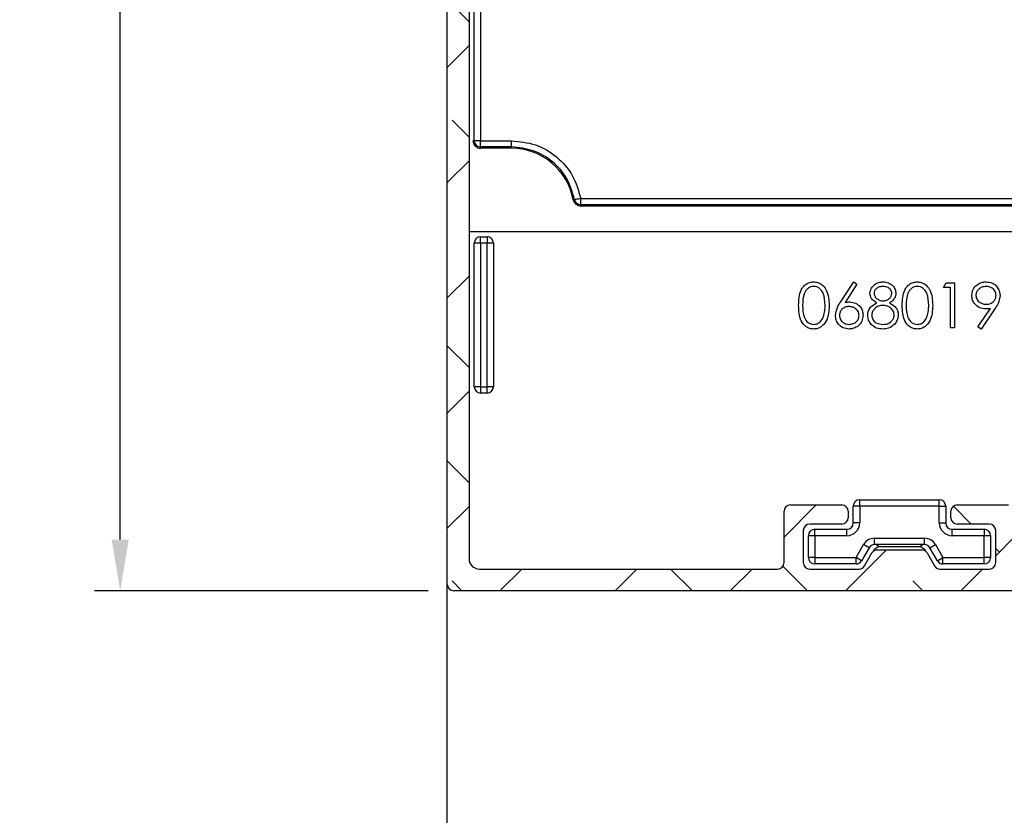
# Model space of a CAD drawing. Units: millimetres. Extents: x 4055 to 8095, y -1550 to -290.
# Drawn here: x 7450 to 7527, y -797 to -735 of the extents above; entities that cross this region are included whole.
import ezdxf

# ---------------------------------------------------------------- set-up
doc = ezdxf.new("R2010")
doc.units = ezdxf.units.MM
for name, color, linetype, lineweight in [('A_0_200', 7, 'Continuous', 15), ('Constructie', 253, 'Continuous', 25), ('maatlijn', 5, 'Continuous', 9)]:
    doc.layers.add(name, color=color, linetype=linetype, lineweight=lineweight)
doc.layers.add('FORMAT', color=7, linetype='Continuous')
doc.styles.add('HAROL', font='arial.ttf')
doc.dimstyles.new('2', dxfattribs={"dimscale": 2, "dimtxt": 2.5, "dimasz": 2, "dimexe": 1, "dimexo": 1, "dimgap": 1, "dimtad": 1, "dimdec": 3, "dimdsep": 46, "dimtxsty": 'HAROL', "dimcen": 0, "dimclrd": 256, "dimclre": 256, "dimclrt": 256, "dimadec": 0, "dimazin": 0, "dimtfac": 0.5, "dimtdec": 3, "dimtofl": 0, "dimtmove": 0, "dimatfit": 0, "dimfxl": 1, "dimtolj": 1, "dimarcsym": 0})
pattern_1 = [(45, (-268.224, -2069.493), (-4.490128, 4.490128), []), (135, (-268.224, -2069.493), (-13.470384, 4.490128), [15.875, -9.525])]

# ---------------------------------------------------------------- blocks, each defined once
blk = doc.blocks.new('*D447')
at = {"layer": 'Defpoints', "color": 0}
for p in [(7458.111, -636.342), (7484.111, -636.342), (7484.111, -779.342)]:
    blk.add_point(p, dxfattribs=at)
at = {"layer": 'maatlijn', "lineweight": -2}
for p, q in [((7482.111, -636.342), (7456.111, -636.342)), ((7458.111, -775.342), (7458.111, -640.342)), ((7482.111, -779.342), (7456.111, -779.342))]:
    blk.add_line(p, q, dxfattribs=at)
at = {"layer": 'maatlijn'}
for points in [[(7458.778, -640.342), (7457.444, -640.342), (7458.111, -636.342)], [(7457.444, -775.342), (7458.778, -775.342), (7458.111, -779.342)]]:
    blk.add_solid(points, dxfattribs=at)
at = {"layer": 'maatlijn', "insert": (7453.558, -707.842), "char_height": 5, "attachment_point": 5, "rotation": 90, "style": 'HAROL'}
blk.add_mtext('\\A1;143', dxfattribs=at)
blk = doc.blocks.new('coolscreen 110 x 143 plus')
at = {"layer": 'FORMAT', "linetype": 'Continuous', "lineweight": 18, "ltscale": 8}
h = blk.add_hatch(dxfattribs=at)
h.set_pattern_fill('ANSI38', color=256, scale=2, style=0)
h.set_pattern_definition(pattern_1)
edge = h.paths.add_edge_path(flags=0)
edge.add_line((0, -114.5), (0, -29.5))
edge.add_arc((-0.5, -29.5), 0.5, 0, 90)
edge.add_line((-0.5, -29), (-1.5, -29))
edge.add_line((-1.5, -29), (-1.5, -25.958))
edge.add_arc((-2, -25.958), 0.5, 0, 85.00948)
edge.add_line((-1.957, -25.46), (-2.683, -25.397))
edge.add_arc((-2.726, -25.895), 0.5, 85.00948, 150)
edge.add_line((-3.159, -25.645), (-3.351, -25.976))
edge.add_arc((-3.784, -25.726), 0.5, 205.0617, 330, ccw=False)
edge.add_arc((-45, -45), 45, 25.0617, 42.58589)
edge.add_arc((-11.5, -14.21), 0.5, 180, 222.58589, ccw=False)
edge.add_line((-12, -14.21), (-12, -7.2))
edge.add_arc((-11.5, -7.2), 0.5, 90, 180, ccw=False)
edge.add_line((-11.5, -6.7), (-9, -6.7))
edge.add_arc((-9, -6.2), 0.5, 270, 360)
edge.add_line((-8.5, -6.2), (-8.5, -2.2))
edge.add_arc((-8, -2.2), 0.5, 90, 180, ccw=False)
edge.add_line((-8, -1.7), (-6.251, -1.7))
edge.add_arc((-6.251, -2.2), 0.5, 30, 90, ccw=False)
edge.add_line((-5.818, -1.95), (-3.159, -6.555))
edge.add_arc((-2.726, -6.305), 0.5, 210, 274.99052)
edge.add_line((-2.683, -6.803), (-1.957, -6.74))
edge.add_arc((-2, -6.242), 0.5, 274.99052, 360)
edge.add_line((-1.5, -6.242), (-1.5, -3.2))
edge.add_line((-1.5, -3.2), (-0.5, -3.2))
edge.add_arc((-0.5, -2.7), 0.5, 270, 360)
edge.add_line((0, -2.7), (0, -0.5))
edge.add_arc((-0.5, -0.5), 0.5, 0, 90)
edge.add_line((-0.5, 0), (-109.5, 0))
edge.add_arc((-109.5, -0.5), 0.5, 90, 180)
edge.add_line((-110, -0.5), (-110, -5))
edge.add_arc((-108.6, -5), 1.4, 180, 423.4609)
edge.add_arc((-107.55, -2.898), 0.95, 63.4609, 243.4609, ccw=False)
edge.add_arc((-108.6, -5), 3.3, -45, 63.4609, ccw=False)
edge.add_arc((-105.736, -7.864), 0.75, 135, 315)
edge.add_arc((-108.6, -5), 4.8, 315, 335.47474)
edge.add_arc((-103.778, -7.2), 0.5, 90, 155.47474, ccw=False)
edge.add_line((-103.778, -6.7), (-101.95, -6.7))
edge.add_arc((-101.95, -7.2), 0.5, 0, 90, ccw=False)
edge.add_line((-101.45, -7.2), (-101.45, -10.205))
edge.add_arc((-100.948, -10.205), 0.502, 180, 326.53647)
edge.add_line((-100.528, -10.482), (-100.058, -9.77))
edge.add_arc((-100.199, -9.629), 0.2, 314.95363, 420)
edge.add_line((-100.099, -9.456), (-100.15, -9.426))
edge.add_arc((-100.05, -9.253), 0.2, 180, 240, ccw=False)
edge.add_line((-100.25, -9.253), (-100.25, -5.7))
edge.add_arc((-100.75, -5.7), 0.5, 0, 90)
edge.add_line((-100.75, -5.2), (-103.25, -5.2))
edge.add_arc((-103.25, -4.7), 0.5, 180, 270, ccw=False)
edge.add_line((-103.75, -4.7), (-103.75, -2.2))
edge.add_arc((-103.25, -2.2), 0.5, 90, 180, ccw=False)
edge.add_line((-103.25, -1.7), (-99.405, -1.7))
edge.add_arc((-99.405, -2.2), 0.5, 30, 90, ccw=False)
edge.add_line((-98.972, -1.95), (-98.394, -2.95))
edge.add_arc((-97.961, -2.7), 0.5, 210, 270)
edge.add_line((-97.961, -3.2), (-94.539, -3.2))
edge.add_arc((-94.539, -2.7), 0.5, 270, 330)
edge.add_line((-94.106, -2.95), (-93.528, -1.95))
edge.add_arc((-93.095, -2.2), 0.5, 90, 150, ccw=False)
edge.add_line((-93.095, -1.7), (-89.25, -1.7))
edge.add_arc((-89.25, -2.2), 0.5, 0, 90, ccw=False)
edge.add_line((-88.75, -2.2), (-88.75, -4.7))
edge.add_arc((-89.25, -4.7), 0.5, 270, 360, ccw=False)
edge.add_line((-89.25, -5.2), (-91.75, -5.2))
edge.add_arc((-91.75, -5.7), 0.5, 90, 180)
edge.add_line((-92.25, -5.7), (-92.25, -6.2))
edge.add_arc((-91.75, -6.2), 0.5, 180, 270)
edge.add_line((-91.75, -6.7), (-87.75, -6.7))
edge.add_arc((-87.75, -6.2), 0.5, 270, 360)
edge.add_line((-87.25, -6.2), (-87.25, -2.2))
edge.add_arc((-86.75, -2.2), 0.5, 90, 180, ccw=False)
edge.add_line((-86.75, -1.7), (-27, -1.7))
edge.add_arc((-27, -2.2), 0.5, 0, 90, ccw=False)
edge.add_line((-26.5, -2.2), (-26.5, -6.2))
edge.add_arc((-26, -6.2), 0.5, 180, 270)
edge.add_line((-26, -6.7), (-22, -6.7))
edge.add_arc((-22, -6.2), 0.5, 270, 360)
edge.add_line((-21.5, -6.2), (-21.5, -5.7))
edge.add_arc((-22, -5.7), 0.5, 0, 90)
edge.add_line((-22, -5.2), (-24.5, -5.2))
edge.add_arc((-24.5, -4.7), 0.5, 180, 270, ccw=False)
edge.add_line((-25, -4.7), (-25, -2.2))
edge.add_arc((-24.5, -2.2), 0.5, 90, 180, ccw=False)
edge.add_line((-24.5, -1.7), (-20.655, -1.7))
edge.add_arc((-20.655, -2.2), 0.5, 30, 90, ccw=False)
edge.add_line((-20.222, -1.95), (-19.644, -2.95))
edge.add_arc((-19.211, -2.7), 0.5, 210, 270)
edge.add_line((-19.211, -3.2), (-15.789, -3.2))
edge.add_arc((-15.789, -2.7), 0.5, 270, 330)
edge.add_line((-15.356, -2.95), (-14.778, -1.95))
edge.add_arc((-14.345, -2.2), 0.5, 90, 150, ccw=False)
edge.add_line((-14.345, -1.7), (-10.5, -1.7))
edge.add_arc((-10.5, -2.2), 0.5, 0, 90, ccw=False)
edge.add_line((-10, -2.2), (-10, -4.7))
edge.add_arc((-10.5, -4.7), 0.5, 270, 360, ccw=False)
edge.add_line((-10.5, -5.2), (-13, -5.2))
edge.add_arc((-13, -5.7), 0.5, 90, 180)
edge.add_line((-13.5, -5.7), (-13.5, -14.801))
edge.add_arc((-13, -14.801), 0.5, 180, 223.34176)
edge.add_arc((-45, -45), 43.5, 19.93227, 43.34176, ccw=False)
edge.add_arc((-3.636, -30), 0.5, 199.93227, 270)
edge.add_line((-3.636, -30.5), (-2.2, -30.5))
edge.add_arc((-2.2, -31), 0.5, 0, 90, ccw=False)
edge.add_line((-1.7, -31), (-1.7, -83.2))
edge.add_line((-1.7, -83.2), (-2.45, -83.2))
edge.add_arc((-2.45, -85.25), 2.05, 90, 145)
edge.add_line((-4.129, -84.074), (-4.998, -85.315))
edge.add_arc((-4.507, -85.659), 0.6, 145, 325)
edge.add_line((-4.015, -86.003), (-3.146, -84.762))
edge.add_arc((-2.45, -85.25), 0.85, 90, 145, ccw=False)
edge.add_line((-2.45, -84.4), (-1.7, -84.4))
edge.add_line((-1.7, -84.4), (-1.7, -91.75))
edge.add_arc((-2.2, -91.75), 0.5, 270, 360, ccw=False)
edge.add_line((-2.2, -92.25), (-6.2, -92.25))
edge.add_arc((-6.2, -92.75), 0.5, 90, 180)
edge.add_line((-6.7, -92.75), (-6.7, -96.75))
edge.add_arc((-6.2, -96.75), 0.5, 180, 270)
edge.add_line((-6.2, -97.25), (-5.7, -97.25))
edge.add_arc((-5.7, -96.75), 0.5, 270, 360)
edge.add_line((-5.2, -96.75), (-5.2, -94.25))
edge.add_arc((-4.7, -94.25), 0.5, 90, 180, ccw=False)
edge.add_line((-4.7, -93.75), (-2.2, -93.75))
edge.add_arc((-2.2, -94.25), 0.5, 0, 90, ccw=False)
edge.add_line((-1.7, -94.25), (-1.7, -98.095))
edge.add_arc((-2.2, -98.095), 0.5, 300, 360, ccw=False)
edge.add_line((-1.95, -98.528), (-2.95, -99.106))
edge.add_arc((-2.7, -99.539), 0.5, 120, 180)
edge.add_line((-3.2, -99.539), (-3.2, -102.961))
edge.add_arc((-2.7, -102.961), 0.5, 180, 240)
edge.add_line((-2.95, -103.394), (-1.95, -103.972))
edge.add_arc((-2.2, -104.405), 0.5, 0, 60, ccw=False)
edge.add_line((-1.7, -104.405), (-1.7, -108.25))
edge.add_arc((-2.2, -108.25), 0.5, 270, 360, ccw=False)
edge.add_line((-2.2, -108.75), (-4.7, -108.75))
edge.add_arc((-4.7, -108.25), 0.5, 180, 270, ccw=False)
edge.add_line((-5.2, -108.25), (-5.2, -105.75))
edge.add_arc((-5.7, -105.75), 0.5, 0, 90)
edge.add_line((-5.7, -105.25), (-6.2, -105.25))
edge.add_arc((-6.2, -105.75), 0.5, 90, 180)
edge.add_line((-6.7, -105.75), (-6.7, -109.75))
edge.add_arc((-6.2, -109.75), 0.5, 180, 270)
edge.add_line((-6.2, -110.25), (-2.2, -110.25))
edge.add_arc((-2.2, -110.75), 0.5, 0, 90, ccw=False)
edge.add_line((-1.7, -110.75), (-1.7, -115))
edge.add_line((-1.7, -115), (-0.5, -115))
edge.add_arc((-0.5, -114.5), 0.5, 270, 360)
h = blk.add_hatch(dxfattribs=at)
h.set_pattern_fill('ANSI38', color=256, scale=2, style=0)
h.set_pattern_definition(pattern_1)
edge = h.paths.add_edge_path(flags=0)
edge.add_line((-42, -141.3), (-65.25, -141.3))
edge.add_arc((-65.25, -140.8), 0.5, 180, 270, ccw=False)
edge.add_line((-65.75, -140.8), (-65.75, -136.8))
edge.add_arc((-66.25, -136.8), 0.5, 0, 90)
edge.add_line((-66.25, -136.3), (-70.25, -136.3))
edge.add_arc((-70.25, -136.8), 0.5, 90, 180)
edge.add_line((-70.75, -136.8), (-70.75, -137.3))
edge.add_arc((-70.25, -137.3), 0.5, 180, 270)
edge.add_line((-70.25, -137.8), (-67.75, -137.8))
edge.add_arc((-67.75, -138.3), 0.5, 0, 90, ccw=False)
edge.add_line((-67.25, -138.3), (-67.25, -140.8))
edge.add_arc((-67.75, -140.8), 0.5, 270, 360, ccw=False)
edge.add_line((-67.75, -141.3), (-71.595, -141.3))
edge.add_arc((-71.595, -140.8), 0.5, 210, 270, ccw=False)
edge.add_line((-72.028, -141.05), (-72.606, -140.05))
edge.add_arc((-73.039, -140.3), 0.5, 30, 90)
edge.add_line((-73.039, -139.8), (-76.461, -139.8))
edge.add_arc((-76.461, -140.3), 0.5, 90, 150)
edge.add_line((-76.894, -140.05), (-77.472, -141.05))
edge.add_arc((-77.905, -140.8), 0.5, 270, 330, ccw=False)
edge.add_line((-77.905, -141.3), (-81.75, -141.3))
edge.add_arc((-81.75, -140.8), 0.5, 180, 270, ccw=False)
edge.add_line((-82.25, -140.8), (-82.25, -138.3))
edge.add_arc((-81.75, -138.3), 0.5, 90, 180, ccw=False)
edge.add_line((-81.75, -137.8), (-79.25, -137.8))
edge.add_arc((-79.25, -137.3), 0.5, 270, 360)
edge.add_line((-78.75, -137.3), (-78.75, -136.8))
edge.add_arc((-79.25, -136.8), 0.5, 0, 90)
edge.add_line((-79.25, -136.3), (-83.25, -136.3))
edge.add_arc((-83.25, -136.8), 0.5, 90, 180)
edge.add_line((-83.75, -136.8), (-83.75, -140.8))
edge.add_arc((-84.25, -140.8), 0.5, 270, 360, ccw=False)
edge.add_line((-84.25, -141.3), (-107.5, -141.3))
edge.add_arc((-107.5, -140.5), 0.8, 180, 270, ccw=False)
edge.add_line((-108.3, -140.5), (-108.3, -16.88))
edge.add_arc((-107.9, -16.88), 0.4, 90, 180, ccw=False)
edge.add_line((-107.9, -16.48), (-107.727, -16.48))
edge.add_arc((-107.727, -16.98), 0.5, 60, 90, ccw=False)
edge.add_line((-107.477, -16.547), (-106.945, -16.854))
edge.add_arc((-106.845, -16.681), 0.2, 240, 270)
edge.add_arc((-108.6, -5), 12.01, 278.40208, 339.03322)
edge.add_arc((-97.681, -9.25), 0.3, 350.92198, 416.54)
edge.add_line((-97.516, -9), (-98.037, -8.655))
edge.add_arc((-98.313, -9.072), 0.5, 56.54, 101.54)
edge.add_line((-98.413, -8.583), (-99.21, -8.745))
edge.add_arc((-99.11, -9.235), 0.5, 101.54, 236.54)
edge.add_arc((-99.496, -9.819), 0.2, -22.3283, 56.54, ccw=False)
edge.add_arc((-108.6, -5), 10.5, 271.63725, 332.2117, ccw=False)
edge.add_line((-108.3, -15.496), (-108.3, -8.262))
edge.add_arc((-108.1, -8.262), 0.2, 98.71474, 180, ccw=False)
edge.add_arc((-108.6, -5), 3.1, 278.71474, 360)
edge.add_arc((-108.5, -5), 3, 0, 59.61987)
edge.add_arc((-107.339, -3.019), 0.704, 59.61987, 236.38013)
edge.add_arc((-108.7, -5), 1.7, 0, 55.1406, ccw=False)
edge.add_arc((-108.6, -5), 1.6, 244.62307, 360, ccw=False)
edge.add_arc((-109.5, -6.897), 0.5, 64.62307, 180)
edge.add_line((-110, -6.897), (-110, -142.5))
edge.add_arc((-109.5, -142.5), 0.5, 180, 270)
edge.add_line((-109.5, -143), (-40, -143))
edge.add_arc((-40, -142.5), 0.5, 270, 360)
edge.add_line((-39.5, -142.5), (-39.5, -113.5))
edge.add_arc((-39.7, -113.5), 0.2, 0, 90)
edge.add_line((-39.7, -113.3), (-42.5, -113.3))
edge.add_arc((-42.5, -113.1), 0.2, 180, 270, ccw=False)
edge.add_line((-42.7, -113.1), (-42.7, -112))
edge.add_arc((-42.5, -112), 0.2, 90, 180, ccw=False)
edge.add_line((-42.5, -111.8), (-41.4, -111.8))
edge.add_arc((-41.4, -111.6), 0.2, 270, 360)
edge.add_line((-41.2, -111.6), (-41.2, -110.5))
edge.add_arc((-41.4, -110.5), 0.2, 0, 90)
edge.add_line((-41.4, -110.3), (-45.5, -110.3))
edge.add_arc((-45.5, -110.5), 0.2, 90, 180)
edge.add_line((-45.7, -110.5), (-45.7, -111.6))
edge.add_arc((-45.5, -111.6), 0.2, 180, 270)
edge.add_line((-45.5, -111.8), (-44.4, -111.8))
edge.add_arc((-44.4, -112), 0.2, 0, 90, ccw=False)
edge.add_line((-44.2, -112), (-44.2, -113.1))
edge.add_arc((-44.4, -113.1), 0.2, 270, 360, ccw=False)
edge.add_line((-44.4, -113.3), (-51.5, -113.3))
edge.add_arc((-51.5, -113.5), 0.2, 90, 180)
edge.add_line((-51.7, -113.5), (-51.7, -114.8))
edge.add_arc((-51.5, -114.8), 0.2, 180, 270)
edge.add_line((-51.5, -115), (-42, -115))
edge.add_arc((-42, -115.8), 0.8, 0, 90, ccw=False)
edge.add_line((-41.2, -115.8), (-41.2, -140.5))
edge.add_arc((-42, -140.5), 0.8, 270, 360, ccw=False)
at = {"color": 7, "linetype": 'Continuous', "lineweight": 25, "ltscale": 8}
for p, q in [((-110, -142.5), (-110, -6.897)), ((-108.3, -16.88), (-108.3, -140.5)), ((-107.9, -107.9), (-107.9, -17.744)), ((-107.41, -17.744), (-107.41, -107.9)), ((-107.9, -107.9), (-107.41, -107.9)), ((-107.4, -108.4), (-107.4, -107.91)), ((-107.4, -107.91), (-105, -107.91)), ((-105, -108.4), (-107.4, -108.4)), ((-107.4, -108.4), (-107.4, -108.5)), ((-105, -108.5), (-107.4, -108.5)), ((-99.592, -112.41), (-56.2, -112.41)), ((-56.2, -112.9), (-99.592, -112.9)), ((-99.592, -112.9), (-99.592, -113)), ((-49.2, -113), (-99.592, -113)), ((-108.3, -115), (-51.5, -115)), ((-107.4, -115.9), (-107.4, -115.4)), ((-107.4, -115.4), (-106.9, -115.4)), ((-106.9, -115.4), (-106.9, -115.9)), ((-107.4, -115.9), (-107.9, -115.9)), ((-107.9, -127.09), (-107.9, -115.9)), ((-106.9, -115.9), (-107.4, -115.9)), ((-107.4, -115.9), (-107.4, -127.09)), ((-106.9, -127.09), (-106.9, -115.9)), ((-106.4, -115.9), (-106.9, -115.9)), ((-106.4, -115.9), (-106.4, -127.09)), ((-79.352, -120.507), (-78.308, -118.91)), ((-78.308, -118.91), (-78.066, -119.1)), ((-78.066, -119.1), (-78.991, -120.514)), ((-71.308, -119.359), (-71.102, -119)), ((-70.769, -119.359), (-71.308, -119.359)), ((-71.102, -119), (-70.455, -119)), ((-70.769, -122.5), (-70.769, -119.359)), ((-70.455, -119), (-70.455, -122.5)), ((-68.642, -122.415), (-67.669, -120.993)), ((-67.313, -121.014), (-68.391, -122.59)), ((-70.455, -122.5), (-70.769, -122.5)), ((-68.391, -122.59), (-68.642, -122.415)), ((-107.4, -127.09), (-107.9, -127.09)), ((-107.4, -127.09), (-106.9, -127.09)), ((-107.4, -127.09), (-107.4, -127.59)), ((-106.9, -127.59), (-106.9, -127.09)), ((-106.4, -127.09), (-106.9, -127.09)), ((-106.9, -127.59), (-107.4, -127.59)), ((-83.25, -136.3), (-79.25, -136.3)), ((-77.85, -136.4), (-78.35, -136.4)), ((-78.35, -137.7), (-78.35, -136.4)), ((-77.85, -136.4), (-77.85, -135.9)), ((-77.85, -135.9), (-71.65, -135.9)), ((-71.65, -136.4), (-77.85, -136.4)), ((-77.85, -136.4), (-77.85, -137.7)), ((-71.65, -136.4), (-71.65, -135.9)), ((-71.65, -136.4), (-71.15, -136.4)), ((-71.65, -137.7), (-71.65, -136.4)), ((-71.15, -136.4), (-71.15, -137.7)), ((-70.25, -136.3), (-66.25, -136.3)), ((-83.75, -140.8), (-83.75, -136.8)), ((-78.75, -136.8), (-78.75, -137.3)), ((-70.75, -137.3), (-70.75, -136.8)), ((-79.25, -137.8), (-81.75, -137.8)), ((-77.85, -137.7), (-78.35, -137.7)), ((-71.65, -137.7), (-71.15, -137.7)), ((-67.75, -137.8), (-70.25, -137.8)), ((-82.25, -138.3), (-82.25, -140.8)), ((-81.35, -138.7), (-81.85, -138.7)), ((-81.85, -140.4), (-81.85, -138.7)), ((-81.35, -138.7), (-81.35, -138.2)), ((-81.35, -138.2), (-78.85, -138.2)), ((-81.35, -138.7), (-81.35, -140.4)), ((-78.85, -138.7), (-81.35, -138.7)), ((-78.85, -138.7), (-78.85, -138.2)), ((-76.692, -139.4), (-76.692, -138.9)), ((-76.692, -138.9), (-72.808, -138.9)), ((-72.808, -139.4), (-72.808, -138.9)), ((-70.65, -138.7), (-70.65, -138.2)), ((-70.65, -138.2), (-68.15, -138.2)), ((-68.15, -138.7), (-70.65, -138.7)), ((-68.15, -138.2), (-68.15, -138.7)), ((-68.15, -140.4), (-68.15, -138.7)), ((-67.65, -138.7), (-68.15, -138.7)), ((-67.65, -138.7), (-67.65, -140.4)), ((-67.25, -140.8), (-67.25, -138.3)), ((-78.136, -140.4), (-77.558, -139.4)), ((-77.125, -139.65), (-77.703, -140.65)), ((-77.125, -139.65), (-77.558, -139.4)), ((-76.36, -139.536), (-76.75, -139.809)), ((-72.808, -139.4), (-76.692, -139.4)), ((-76.554, -139.4), (-76.36, -139.536)), ((-76.36, -139.536), (-76.144, -139.536)), ((-76.144, -139.536), (-73.14, -139.536)), ((-73.14, -139.536), (-72.946, -139.4)), ((-72.75, -139.809), (-73.14, -139.536)), ((-72.375, -139.65), (-71.942, -139.4)), ((-71.797, -140.65), (-72.375, -139.65)), ((-71.942, -139.4), (-71.364, -140.4)), ((-81.35, -140.4), (-81.85, -140.4)), ((-81.35, -140.4), (-81.35, -140.9)), ((-81.35, -140.4), (-78.136, -140.4)), ((-77.703, -140.65), (-78.136, -140.4)), ((-78.136, -140.9), (-78.136, -140.4)), ((-77.472, -141.05), (-76.894, -140.05)), ((-76.75, -139.809), (-76.75, -139.892)), ((-76.75, -139.809), (-76.555, -139.809)), ((-76.461, -139.8), (-73.039, -139.8)), ((-72.945, -139.809), (-72.75, -139.809)), ((-72.75, -139.892), (-72.75, -139.809)), ((-72.606, -140.05), (-72.028, -141.05)), ((-71.797, -140.65), (-71.364, -140.4)), ((-71.364, -140.9), (-71.364, -140.4)), ((-71.364, -140.4), (-68.15, -140.4)), ((-68.15, -140.9), (-68.15, -140.4)), ((-67.65, -140.4), (-68.15, -140.4)), ((-78.136, -140.9), (-81.35, -140.9)), ((-68.15, -140.9), (-71.364, -140.9)), ((-107.5, -141.3), (-84.25, -141.3)), ((-81.75, -141.3), (-77.905, -141.3)), ((-71.595, -141.3), (-67.75, -141.3)), ((-40, -143), (-109.5, -143))]:
    blk.add_line(p, q, dxfattribs=at)
at = {"color": 7, "linetype": 'Continuous', "lineweight": 25, "ltscale": 64}
for centre, radius, start, end in [((-107.4, -107.9), 0.6, 180, 270), ((-107.4, -107.9), 0.5, 180, 270), ((-107.4, -107.9), 0.01, 180, 270), ((-105, -113.4), 4.9, 10.47568, 90), ((-99.592, -112.4), 0.6, 190.47568, 270), ((-99.592, -112.4), 0.5, 190.47568, 270), ((-99.592, -112.4), 0.01, 190.47568, 270), ((-107.4, -115.9), 0.5, 90, 180), ((-106.9, -115.9), 0.5, 0, 90), ((-107.4, -127.09), 0.5, 180, 270), ((-106.9, -127.09), 0.5, 270, 0), ((-83.25, -136.8), 0.5, 90, 180), ((-79.25, -136.8), 0.5, 0, 90), ((-77.85, -136.4), 0.5, 90, 180), ((-71.65, -136.4), 0.5, 0, 90), ((-70.25, -136.8), 0.5, 90, 180), ((-79.25, -137.3), 0.5, 270, 0), ((-70.25, -137.3), 0.5, 180, 270), ((-81.75, -138.3), 0.5, 90, 180), ((-78.85, -137.7), 1, 270, 0), ((-78.85, -137.7), 0.5, 270, 0), ((-70.65, -137.7), 1, 180, 270), ((-70.65, -137.7), 0.5, 180, 270), ((-67.75, -138.3), 0.5, 0, 90), ((-81.35, -138.7), 0.5, 90, 180), ((-76.692, -139.9), 1, 90, 150), ((-72.808, -139.9), 1, 30, 90), ((-68.15, -138.7), 0.5, 0, 90), ((-76.692, -139.9), 0.5, 90, 150), ((-72.808, -139.9), 0.5, 30, 90), ((-81.35, -140.4), 0.5, 180, 270), ((-76.461, -140.3), 0.5, 90, 150), ((-73.039, -140.3), 0.5, 30, 90), ((-68.15, -140.4), 0.5, 270, 0), ((-107.5, -140.5), 0.8, 180, 270), ((-84.25, -140.8), 0.5, 270, 0), ((-81.75, -140.8), 0.5, 180, 270), ((-78.136, -140.4), 0.5, 270, 330), ((-77.905, -140.8), 0.5, 270, 330), ((-71.595, -140.8), 0.5, 210, 270), ((-71.364, -140.4), 0.5, 210, 270), ((-67.75, -140.8), 0.5, 270, 0), ((-109.5, -142.5), 0.5, 180, 270)]:
    blk.add_arc(centre, radius, start, end, dxfattribs=at)
at = {"color": 7, "linetype": 'Continuous', "lineweight": 25, "ltscale": 8}
for points in [[(-105, -108.4), (-105, -108.393), (-105, -108.378), (-105, -108.265), (-105, -108.103), (-105, -107.974), (-105, -107.91)], [(-105, -107.91), (-104.364, -107.974), (-103.093, -108.102), (-101.425, -109.104), (-100.137, -110.562), (-99.78, -111.788), (-99.602, -112.402)], [(-100.083, -112.491), (-100.246, -111.932), (-100.571, -110.815), (-101.744, -109.487), (-103.263, -108.575), (-104.421, -108.458), (-105, -108.4)], [(-100.083, -112.491), (-100.076, -112.49), (-100.062, -112.487), (-99.95, -112.466), (-99.791, -112.437), (-99.665, -112.413), (-99.602, -112.402)]]:
    blk.add_open_spline(points, degree=3, dxfattribs=at)
for points, knots in [([(-99.592, -112.9), (-99.592, -112.891), (-99.592, -112.873), (-99.592, -112.741), (-99.592, -112.576), (-99.592, -112.464), (-99.592, -112.41)], [0, 0, 0, 0, 0.270261, 0.562429, 0.789736, 1, 1, 1, 1]), ([(-82.615, -120.751), (-82.602, -120.333), (-82.585, -119.81), (-82.259, -119.285), (-82.032, -119.076), (-81.752, -118.935), (-81.548, -118.919), (-81.445, -118.91)], [0, 0, 0, 0, 0.498702, 0.624177, 0.749467, 0.874745, 1, 1, 1, 1]), ([(-81.445, -118.91), (-81.342, -118.919), (-81.136, -118.935), (-80.761, -119.118), (-80.288, -119.702), (-80.257, -120.331), (-80.237, -120.751)], [0, 0, 0, 0, 0.1256001, 0.2511969, 0.5005813, 1, 1, 1, 1]), ([(-77.051, -119.808), (-77.026, -119.668), (-76.977, -119.388), (-76.688, -119.097), (-76.358, -118.937), (-76.136, -118.919), (-76.026, -118.91)], [0, 0, 0, 0, 0.278806, 0.558457, 0.77916, 1, 1, 1, 1]), ([(-76.026, -118.91), (-75.886, -118.926), (-75.607, -118.956), (-75.28, -119.187), (-75.072, -119.49), (-75.045, -119.709), (-75.032, -119.818)], [0, 0, 0, 0, 0.2799289, 0.5596229, 0.7799456, 1, 1, 1, 1]), ([(-74.538, -120.751), (-74.525, -120.333), (-74.508, -119.81), (-74.182, -119.285), (-73.955, -119.076), (-73.675, -118.935), (-73.471, -118.919), (-73.368, -118.91)], [0, 0, 0, 0, 0.498702, 0.624177, 0.749467, 0.874745, 1, 1, 1, 1]), ([(-73.368, -118.91), (-73.265, -118.919), (-73.059, -118.935), (-72.684, -119.118), (-72.211, -119.702), (-72.18, -120.331), (-72.16, -120.751)], [0, 0, 0, 0, 0.1256, 0.251197, 0.500581, 1, 1, 1, 1]), ([(-69.109, -119.982), (-69.09, -119.821), (-69.052, -119.497), (-68.742, -119.146), (-68.375, -118.945), (-68.121, -118.922), (-67.995, -118.91)], [0, 0, 0, 0, 0.2795384, 0.558851, 0.7794523, 1, 1, 1, 1]), ([(-67.995, -118.91), (-67.836, -118.929), (-67.518, -118.966), (-67.157, -119.252), (-66.948, -119.611), (-66.923, -119.861), (-66.91, -119.986)], [0, 0, 0, 0, 0.27973, 0.559163, 0.779612, 1, 1, 1, 1]), ([(-81.435, -119.269), (-81.515, -119.277), (-81.675, -119.293), (-81.888, -119.416), (-82.058, -119.588), (-82.29, -120.015), (-82.296, -120.423), (-82.301, -120.75)], [0, 0, 0, 0, 0.1251388, 0.2504182, 0.3755189, 0.5008471, 1, 1, 1, 1]), ([(-80.551, -120.75), (-80.564, -120.425), (-80.584, -119.938), (-80.911, -119.457), (-81.194, -119.295), (-81.355, -119.278), (-81.435, -119.269)], [0, 0, 0, 0, 0.5000715, 0.7490206, 0.8745985, 1, 1, 1, 1]), ([(-76.043, -119.269), (-76.135, -119.275), (-76.319, -119.288), (-76.544, -119.417), (-76.708, -119.597), (-76.727, -119.741), (-76.737, -119.813)], [0, 0, 0, 0, 0.2806507, 0.5605655, 0.7806204, 1, 1, 1, 1]), ([(-75.346, -119.806), (-75.365, -119.716), (-75.403, -119.536), (-75.66, -119.303), (-75.898, -119.282), (-76.043, -119.269)], [0, 0, 0, 0, 0.278971, 0.559919, 1, 1, 1, 1]), ([(-73.358, -119.269), (-73.438, -119.277), (-73.599, -119.293), (-73.811, -119.416), (-73.981, -119.588), (-74.213, -120.015), (-74.219, -120.423), (-74.224, -120.75)], [0, 0, 0, 0, 0.125139, 0.250418, 0.375519, 0.500847, 1, 1, 1, 1]), ([(-72.474, -120.75), (-72.487, -120.425), (-72.507, -119.938), (-72.834, -119.457), (-73.117, -119.295), (-73.278, -119.278), (-73.358, -119.269)], [0, 0, 0, 0, 0.500072, 0.749021, 0.874598, 1, 1, 1, 1]), ([(-68.011, -119.269), (-68.12, -119.28), (-68.338, -119.301), (-68.595, -119.477), (-68.767, -119.707), (-68.786, -119.879), (-68.795, -119.965)], [0, 0, 0, 0, 0.280092, 0.560011, 0.780131, 1, 1, 1, 1]), ([(-67.224, -119.965), (-67.241, -119.856), (-67.273, -119.637), (-67.501, -119.416), (-67.753, -119.287), (-67.925, -119.275), (-68.011, -119.269)], [0, 0, 0, 0, 0.278722, 0.558569, 0.779171, 1, 1, 1, 1]), ([(-78.991, -120.514), (-78.923, -120.504), (-78.803, -120.485), (-78.682, -120.482), (-78.628, -120.481)], [0, 0, 0, 0, 0.55991, 1, 1, 1, 1]), ([(-78.628, -120.481), (-78.475, -120.498), (-78.168, -120.533), (-77.827, -120.814), (-77.62, -121.156), (-77.6, -121.397), (-77.59, -121.518)], [0, 0, 0, 0, 0.279638, 0.559326, 0.779527, 1, 1, 1, 1]), ([(-76.54, -120.55), (-76.69, -120.45), (-76.9, -120.311), (-77.034, -120.017), (-77.045, -119.878), (-77.051, -119.808)], [0, 0, 0, 0, 0.557752, 0.778932, 1, 1, 1, 1]), ([(-76.737, -119.813), (-76.718, -119.906), (-76.678, -120.092), (-76.47, -120.269), (-76.252, -120.375), (-76.104, -120.386), (-76.03, -120.391)], [0, 0, 0, 0, 0.277721, 0.558224, 0.779072, 1, 1, 1, 1]), ([(-76.03, -120.391), (-75.938, -120.381), (-75.752, -120.361), (-75.527, -120.22), (-75.38, -120.024), (-75.358, -119.879), (-75.346, -119.806)], [0, 0, 0, 0, 0.280237, 0.560145, 0.780435, 1, 1, 1, 1]), ([(-75.032, -119.818), (-75.04, -119.905), (-75.056, -120.08), (-75.222, -120.356), (-75.413, -120.476), (-75.529, -120.55)], [0, 0, 0, 0, 0.280159, 0.560243, 1, 1, 1, 1]), ([(-68.037, -121.019), (-68.193, -121.002), (-68.505, -120.969), (-68.857, -120.693), (-69.077, -120.35), (-69.098, -120.105), (-69.109, -119.982)], [0, 0, 0, 0, 0.2798143, 0.5594885, 0.7796351, 1, 1, 1, 1]), ([(-68.795, -119.965), (-68.777, -120.076), (-68.742, -120.299), (-68.502, -120.519), (-68.242, -120.642), (-68.066, -120.654), (-67.979, -120.66)], [0, 0, 0, 0, 0.278472, 0.558424, 0.779098, 1, 1, 1, 1]), ([(-67.979, -120.66), (-67.871, -120.652), (-67.655, -120.634), (-67.403, -120.454), (-67.249, -120.218), (-67.232, -120.049), (-67.224, -119.965)], [0, 0, 0, 0, 0.280319, 0.55953, 0.779753, 1, 1, 1, 1]), ([(-66.91, -119.986), (-66.946, -120.193), (-67.009, -120.565), (-67.22, -120.876), (-67.313, -121.014)], [0, 0, 0, 0, 0.55819, 1, 1, 1, 1]), ([(-81.445, -122.59), (-81.547, -122.581), (-81.752, -122.565), (-82.123, -122.382), (-82.583, -121.793), (-82.602, -121.168), (-82.615, -120.751)], [0, 0, 0, 0, 0.125551, 0.25109, 0.50025, 1, 1, 1, 1]), ([(-82.301, -120.75), (-82.299, -121.077), (-82.295, -121.567), (-81.959, -122.045), (-81.675, -122.205), (-81.515, -122.222), (-81.435, -122.231)], [0, 0, 0, 0, 0.5002912, 0.749086, 0.8746062, 1, 1, 1, 1]), ([(-80.237, -120.751), (-80.257, -121.171), (-80.286, -121.801), (-80.762, -122.382), (-81.136, -122.565), (-81.342, -122.581), (-81.445, -122.59)], [0, 0, 0, 0, 0.499407, 0.748743, 0.874372, 1, 1, 1, 1]), ([(-80.684, -121.63), (-80.639, -121.469), (-80.56, -121.18), (-80.554, -120.882), (-80.551, -120.75)], [0, 0, 0, 0, 0.559599, 1, 1, 1, 1]), ([(-79.744, -121.524), (-79.709, -121.319), (-79.648, -120.952), (-79.443, -120.644), (-79.352, -120.507)], [0, 0, 0, 0, 0.558273, 1, 1, 1, 1]), ([(-78.694, -120.84), (-78.801, -120.849), (-79.014, -120.867), (-79.258, -121.051), (-79.407, -121.286), (-79.422, -121.453), (-79.429, -121.537)], [0, 0, 0, 0, 0.280127, 0.559515, 0.779719, 1, 1, 1, 1]), ([(-77.904, -121.537), (-77.92, -121.427), (-77.952, -121.207), (-78.182, -120.986), (-78.435, -120.858), (-78.608, -120.846), (-78.694, -120.84)], [0, 0, 0, 0, 0.2787544, 0.558605, 0.7791474, 1, 1, 1, 1]), ([(-77.231, -121.509), (-77.219, -121.392), (-77.196, -121.159), (-76.961, -120.796), (-76.7, -120.643), (-76.54, -120.55)], [0, 0, 0, 0, 0.279987, 0.559901, 1, 1, 1, 1]), ([(-76.023, -120.75), (-76.146, -120.76), (-76.392, -120.781), (-76.681, -120.977), (-76.881, -121.231), (-76.905, -121.423), (-76.917, -121.52)], [0, 0, 0, 0, 0.2802829, 0.5601377, 0.7802983, 1, 1, 1, 1]), ([(-75.167, -121.487), (-75.187, -121.371), (-75.228, -121.137), (-75.477, -120.907), (-75.747, -120.77), (-75.931, -120.757), (-76.023, -120.75)], [0, 0, 0, 0, 0.2783033, 0.5585094, 0.7791463, 1, 1, 1, 1]), ([(-75.529, -120.55), (-75.331, -120.67), (-75.054, -120.838), (-74.873, -121.213), (-74.859, -121.391), (-74.853, -121.481)], [0, 0, 0, 0, 0.558271, 0.779089, 1, 1, 1, 1]), ([(-73.368, -122.59), (-73.47, -122.581), (-73.675, -122.565), (-74.046, -122.382), (-74.506, -121.793), (-74.526, -121.168), (-74.538, -120.751)], [0, 0, 0, 0, 0.125551, 0.25109, 0.50025, 1, 1, 1, 1]), ([(-74.224, -120.75), (-74.222, -121.077), (-74.218, -121.567), (-73.882, -122.045), (-73.598, -122.205), (-73.438, -122.222), (-73.358, -122.231)], [0, 0, 0, 0, 0.5002912, 0.749086, 0.8746062, 1, 1, 1, 1]), ([(-72.16, -120.751), (-72.18, -121.171), (-72.209, -121.801), (-72.685, -122.382), (-73.059, -122.565), (-73.265, -122.581), (-73.368, -122.59)], [0, 0, 0, 0, 0.499407, 0.748743, 0.874372, 1, 1, 1, 1]), ([(-72.607, -121.63), (-72.562, -121.469), (-72.483, -121.18), (-72.477, -120.882), (-72.474, -120.75)], [0, 0, 0, 0, 0.559599, 1, 1, 1, 1]), ([(-67.669, -120.993), (-67.737, -121.001), (-67.86, -121.016), (-67.983, -121.018), (-68.037, -121.019)], [0, 0, 0, 0, 0.559944, 1, 1, 1, 1]), ([(-81.435, -122.231), (-81.339, -122.219), (-81.148, -122.195), (-80.852, -121.995), (-80.748, -121.768), (-80.684, -121.63)], [0, 0, 0, 0, 0.280257, 0.560781, 1, 1, 1, 1]), ([(-78.683, -122.59), (-78.84, -122.571), (-79.153, -122.533), (-79.507, -122.249), (-79.707, -121.893), (-79.731, -121.647), (-79.744, -121.524)], [0, 0, 0, 0, 0.27967, 0.559085, 0.779558, 1, 1, 1, 1]), ([(-79.429, -121.537), (-79.414, -121.644), (-79.384, -121.859), (-79.166, -122.082), (-78.92, -122.212), (-78.751, -122.224), (-78.667, -122.231)], [0, 0, 0, 0, 0.279059, 0.55882, 0.779303, 1, 1, 1, 1]), ([(-77.59, -121.518), (-77.608, -121.678), (-77.644, -121.998), (-77.943, -122.353), (-78.307, -122.554), (-78.558, -122.578), (-78.683, -122.59)], [0, 0, 0, 0, 0.279631, 0.55896, 0.779478, 1, 1, 1, 1]), ([(-78.667, -122.231), (-78.559, -122.22), (-78.344, -122.198), (-78.095, -122.019), (-77.93, -121.79), (-77.913, -121.621), (-77.904, -121.537)], [0, 0, 0, 0, 0.280018, 0.559853, 0.779987, 1, 1, 1, 1]), ([(-76.047, -122.59), (-76.216, -122.579), (-76.554, -122.558), (-76.948, -122.274), (-77.186, -121.904), (-77.216, -121.641), (-77.231, -121.509)], [0, 0, 0, 0, 0.2805448, 0.5592692, 0.7798157, 1, 1, 1, 1]), ([(-76.917, -121.52), (-76.897, -121.637), (-76.857, -121.87), (-76.534, -122.179), (-76.229, -122.211), (-76.043, -122.231)], [0, 0, 0, 0, 0.279833, 0.560198, 1, 1, 1, 1]), ([(-76.043, -122.231), (-75.923, -122.223), (-75.682, -122.206), (-75.392, -122.022), (-75.201, -121.77), (-75.178, -121.581), (-75.167, -121.487)], [0, 0, 0, 0, 0.280602, 0.559962, 0.78018, 1, 1, 1, 1]), ([(-74.853, -121.481), (-74.867, -121.63), (-74.892, -121.896), (-75.049, -122.111), (-75.118, -122.206)], [0, 0, 0, 0, 0.559346, 1, 1, 1, 1]), ([(-73.358, -122.231), (-73.262, -122.219), (-73.071, -122.195), (-72.775, -121.995), (-72.671, -121.768), (-72.607, -121.63)], [0, 0, 0, 0, 0.280257, 0.560781, 1, 1, 1, 1]), ([(-75.118, -122.206), (-75.269, -122.334), (-75.539, -122.564), (-75.891, -122.582), (-76.047, -122.59)], [0, 0, 0, 0, 0.557758, 1, 1, 1, 1])]:
    blk.add_open_spline(points, degree=3, knots=knots, dxfattribs=at)

msp = doc.modelspace()

# ---------------------------------------------------------------- linework, layer by layer
at = {"layer": 'Constructie', "color": 1}
for p, q in [((7483.6109, -761.342), (7483.6109, -750.842)), ((7483.6109, -821.342), (7483.6109, -778.842))]:
    msp.add_line(p, q, dxfattribs=at)

# ---------------------------------------------------------------- block references
at = {"layer": 'A_0_200', "color": 251}
msp.add_blockref('coolscreen 110 x 143 plus', (7593.6109, -636.342), dxfattribs=at)

# ---------------------------------------------------------------- dimensions: what is measured, and where the dimension line sits
at = {"layer": 'maatlijn', "color": 5}
dim = msp.add_linear_dim(base=(7458.1109, -636.342), p1=(7484.1109, -779.342), p2=(7484.1109, -636.342), angle=90, dimstyle='2', dxfattribs=at)
dim.commit()
dim.dimension.update_dxf_attribs({"geometry": '*D447', "text_midpoint": (7453.5584, -707.842)})

doc.saveas('drawing.dxf')
